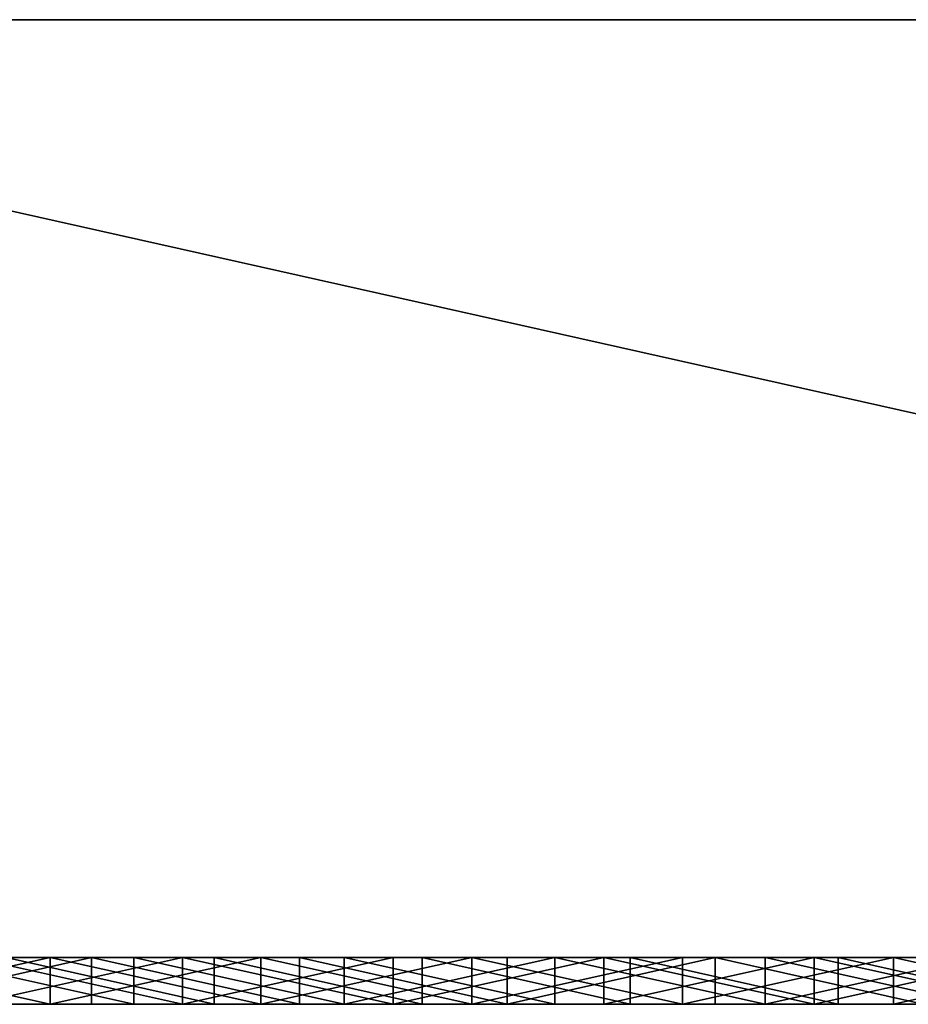
# Model space of a CAD drawing. Units: millimetres. Extents: x 0 to 500, y 0 to 4.
# Drawn here: x 182 to 186, y 0 to 4 of the extents above; entities that cross this region are included whole.
import ezdxf

# ---------------------------------------------------------------- set-up
doc = ezdxf.new("R2010")
doc.units = ezdxf.units.MM
doc.header["$MEASUREMENT"] = 0
doc.layers.add('Domyslny', color=7, linetype='Continuous')
doc.layers.add('Mat', color=42, linetype='Continuous')

msp = doc.modelspace()

# ---------------------------------------------------------------- linework, layer by layer
at = {"layer": 'Domyslny'}
for points in [[(125, 4, 525), (156.25, 4, 612.5), (187.5, 4, 525)], [(187.5, 4, 525), (125, 4, 437.5), (125, 4, 525)], [(125, 4, 437.5), (250, 4, 350), (125, 4, 350)], [(187.5, 4, 525), (250, 4, 350), (125, 4, 437.5)], [(125, 4, 262.5), (187.5, 4, 175), (125, 4, 175)], [(250, 4, 350), (125, 4, 262.5), (125, 4, 350)], [(125, 4, 262.5), (250, 4, 350), (187.5, 4, 175)], [(187.5, 4, 175), (156.25, 4, 87.5), (125, 4, 175)], [(187.5, 4, 656.25), (187.5, 4, 612.5), (156.25, 4, 612.5), (156.25, 4, 656.25)], [(187.5, 4, 525), (156.25, 4, 612.5), (187.5, 4, 612.5)], [(156.25, 4, 87.5), (187.5, 4, 175), (187.5, 4, 87.5)], [(187.5, 4, 87.5), (187.5, 4, 43.75), (156.25, 4, 43.75), (156.25, 4, 87.5)], [(156.25, 4, 656.25), (178.5714, 4, 700), (187.5, 4, 656.25)], [(187.5, 4, 43.75), (178.5714, 4), (156.25, 4, 43.75)], [(178.5714, 4), (187.5, 4, 43.75), (196.4286, 4)], [(196.4286, 4, 700), (187.5, 4, 656.25), (178.5714, 4, 700)], [(196.4286, 0), (178.5714, 0), (178.5714, 4)], [(178.5714, 4), (196.4286, 4), (196.4286, 0)], [(178.5714, 0, 700), (196.4286, 0, 700), (178.5714, 4, 700)], [(196.4286, 4, 700), (178.5714, 4, 700), (196.4286, 0, 700)], [(125, 0, 525), (187.5, 0, 525), (156.25, 0, 612.5)], [(187.5, 0, 525), (125, 0, 525), (125, 0, 437.5)], [(125, 0, 437.5), (125, 0, 350), (250, 0, 350)], [(187.5, 0, 525), (125, 0, 437.5), (250, 0, 350)], [(125, 0, 262.5), (125, 0, 175), (187.5, 0, 175)], [(250, 0, 350), (125, 0, 350), (125, 0, 262.5)], [(125, 0, 262.5), (187.5, 0, 175), (250, 0, 350)], [(187.5, 0, 175), (125, 0, 175), (156.25, 0, 87.5)], [(187.5, 0, 656.25), (156.25, 0, 656.25), (156.25, 0, 612.5), (187.5, 0, 612.5)], [(187.5, 0, 525), (187.5, 0, 612.5), (156.25, 0, 612.5)], [(156.25, 0, 87.5), (187.5, 0, 87.5), (187.5, 0, 175)], [(187.5, 0, 87.5), (156.25, 0, 87.5), (156.25, 0, 43.75), (187.5, 0, 43.75)], [(156.25, 0, 656.25), (187.5, 0, 656.25), (178.5714, 0, 700)], [(187.5, 0, 43.75), (156.25, 0, 43.75), (178.5714, 0)], [(178.5714, 0), (196.4286, 0), (187.5, 0, 43.75)], [(196.4286, 0, 700), (178.5714, 0, 700), (187.5, 0, 656.25)]]:
    msp.add_3dface(points, dxfattribs=at)
at = {"layer": 'Mat'}
for points in [[(182.4676, 0, 58.7746), (180.7392, 0, 56.2632), (180.7392, 0, 58.7746)], [(182.1904, 0, 55.9633), (180.7392, 0, 56.2632), (183.0781, 0, 55.9633)], [(180.7392, 0, 58.7746), (182.0455, 0, 59.8822), (182.4676, 0, 58.7746)], [(182.4676, 0, 58.7746), (183.0781, 0, 55.9633), (180.7392, 0, 56.2632)], [(181.4782, 0, 19.5302), (181.8383, 0, 24.7408), (182.3781, 0, 19.5302)], [(182.3781, 0, 680.6498), (181.8383, 0, 675.4604), (181.4782, 0, 680.6498)], [(182.3781, 0, 19.5302), (182.3781, -0.2, 19.5302), (181.4782, 0, 19.5302)], [(181.4782, -0.2, 19.5302), (181.4782, 0, 19.5302), (182.3781, -0.2, 19.5302)], [(181.4782, 0, 680.6498), (181.4782, -0.2, 680.6498), (182.3781, 0, 680.6498)], [(182.3781, -0.2, 680.6498), (182.3781, 0, 680.6498), (181.4782, -0.2, 680.6498)], [(182.5552, 0, 644.2141), (182.0455, 0, 640.3168), (181.668, 0, 644.2141)], [(181.668, 0, 644.2141), (181.668, -0.2, 644.2141), (182.5552, 0, 644.2141)], [(182.5552, -0.2, 644.2141), (182.5552, 0, 644.2141), (181.668, -0.2, 644.2141)], [(182.7362, 0, 24.7408), (182.3781, 0, 19.5302), (181.8383, 0, 24.7408)], [(181.8383, 0, 675.4604), (182.3781, 0, 680.6498), (182.7362, 0, 675.4604)], [(181.8383, 0, 24.7408), (182.7362, -0.2, 24.7408), (182.7362, 0, 24.7408)], [(182.7362, -0.2, 24.7408), (181.8383, 0, 24.7408), (181.8383, -0.2, 24.7408)], [(182.7362, 0, 675.4604), (182.7362, -0.2, 675.4604), (181.8383, 0, 675.4604)], [(181.8383, -0.2, 675.4604), (181.8383, 0, 675.4604), (182.7362, -0.2, 675.4604)], [(182.9439, 0, 59.8822), (182.4676, 0, 58.7746), (182.0455, 0, 59.8822)], [(182.0455, 0, 640.3168), (182.5552, 0, 644.2141), (182.9439, 0, 640.3168)], [(182.0455, 0, 59.8822), (182.9439, -0.2, 59.8822), (182.9439, 0, 59.8822)], [(182.9439, -0.2, 59.8822), (182.0455, 0, 59.8822), (182.0455, -0.2, 59.8822)], [(182.9439, 0, 640.3168), (182.0455, -0.2, 640.3168), (182.0455, 0, 640.3168)], [(182.0455, -0.2, 640.3168), (182.9439, 0, 640.3168), (182.9439, -0.2, 640.3168)], [(183.0781, 0, 55.9633), (183.0781, -0.2, 55.9633), (182.1904, 0, 55.9633)], [(182.1904, -0.2, 55.9633), (182.1904, 0, 55.9633), (183.0781, -0.2, 55.9633)], [(182.3781, 0, 19.5302), (182.7362, 0, 24.7408), (183.2779, 0, 19.5302)], [(183.2779, 0, 680.6498), (182.7362, 0, 675.4604), (182.3781, 0, 680.6498)], [(183.2779, 0, 19.5302), (182.3781, -0.2, 19.5302), (182.3781, 0, 19.5302)], [(182.3781, -0.2, 19.5302), (183.2779, 0, 19.5302), (183.2779, -0.2, 19.5302)], [(182.3781, 0, 680.6498), (183.2779, -0.2, 680.6498), (183.2779, 0, 680.6498)], [(183.2779, -0.2, 680.6498), (182.3781, 0, 680.6498), (182.3781, -0.2, 680.6498)], [(183.0781, 0, 55.9633), (182.4676, 0, 58.7746), (183.9658, 0, 55.9633)], [(183.8423, 0, 59.8822), (182.4676, 0, 58.7746), (182.9439, 0, 59.8822)], [(182.4676, 0, 58.7746), (183.8423, 0, 59.8822), (183.9658, 0, 55.9633)], [(183.4424, 0, 644.2141), (182.9439, 0, 640.3168), (182.5552, 0, 644.2141)], [(182.5552, 0, 644.2141), (183.4424, -0.2, 644.2141), (183.4424, 0, 644.2141)], [(183.4424, -0.2, 644.2141), (182.5552, 0, 644.2141), (182.5552, -0.2, 644.2141)], [(183.634, 0, 24.7408), (183.2779, 0, 19.5302), (182.7362, 0, 24.7408)], [(182.7362, 0, 675.4604), (183.2779, 0, 680.6498), (183.634, 0, 675.4604)], [(182.7362, 0, 24.7408), (183.634, -0.2, 24.7408), (183.634, 0, 24.7408)], [(183.634, -0.2, 24.7408), (182.7362, 0, 24.7408), (182.7362, -0.2, 24.7408)], [(183.634, 0, 675.4604), (183.634, -0.2, 675.4604), (182.7362, 0, 675.4604)], [(182.7362, -0.2, 675.4604), (182.7362, 0, 675.4604), (183.634, -0.2, 675.4604)], [(182.9439, 0, 640.3168), (183.4424, 0, 644.2141), (183.8423, 0, 640.3168)], [(182.9439, 0, 59.8822), (183.8423, -0.2, 59.8822), (183.8423, 0, 59.8822)], [(183.8423, -0.2, 59.8822), (182.9439, 0, 59.8822), (182.9439, -0.2, 59.8822)], [(183.8423, 0, 640.3168), (182.9439, -0.2, 640.3168), (182.9439, 0, 640.3168)], [(182.9439, -0.2, 640.3168), (183.8423, 0, 640.3168), (183.8423, -0.2, 640.3168)], [(183.9658, 0, 55.9633), (183.9658, -0.2, 55.9633), (183.0781, 0, 55.9633)], [(183.0781, -0.2, 55.9633), (183.0781, 0, 55.9633), (183.9658, -0.2, 55.9633)], [(183.2779, 0, 19.5302), (183.634, 0, 24.7408), (184.1777, 0, 19.5302)], [(184.1777, 0, 680.6498), (183.634, 0, 675.4604), (183.2779, 0, 680.6498)], [(184.1777, 0, 19.5302), (183.2779, -0.2, 19.5302), (183.2779, 0, 19.5302)], [(183.2779, -0.2, 19.5302), (184.1777, 0, 19.5302), (184.1777, -0.2, 19.5302)], [(183.2779, 0, 680.6498), (184.1777, -0.2, 680.6498), (184.1777, 0, 680.6498)], [(184.1777, -0.2, 680.6498), (183.2779, 0, 680.6498), (183.2779, -0.2, 680.6498)], [(184.3296, 0, 644.2141), (183.8423, 0, 640.3168), (183.4424, 0, 644.2141)], [(183.4424, 0, 644.2141), (184.3296, -0.2, 644.2141), (184.3296, 0, 644.2141)], [(184.3296, -0.2, 644.2141), (183.4424, 0, 644.2141), (183.4424, -0.2, 644.2141)], [(184.5318, 0, 24.7408), (184.1777, 0, 19.5302), (183.634, 0, 24.7408)], [(183.634, 0, 675.4604), (184.1777, 0, 680.6498), (184.5318, 0, 675.4604)], [(183.634, 0, 24.7408), (183.634, -0.2, 24.7408), (184.5318, 0, 24.7408)], [(184.5318, -0.2, 24.7408), (184.5318, 0, 24.7408), (183.634, -0.2, 24.7408)], [(184.5318, 0, 675.4604), (184.5318, -0.2, 675.4604), (183.634, 0, 675.4604)], [(183.634, -0.2, 675.4604), (183.634, 0, 675.4604), (184.5318, -0.2, 675.4604)], [(184.7407, 0, 59.8822), (183.9658, 0, 55.9633), (183.8423, 0, 59.8822)], [(183.8423, 0, 640.3168), (184.3296, 0, 644.2141), (184.7407, 0, 640.3168)], [(183.8423, 0, 59.8822), (183.8423, -0.2, 59.8822), (184.7407, 0, 59.8822)], [(184.7407, -0.2, 59.8822), (184.7407, 0, 59.8822), (183.8423, -0.2, 59.8822)], [(184.7407, 0, 640.3168), (183.8423, -0.2, 640.3168), (183.8423, 0, 640.3168)], [(183.8423, -0.2, 640.3168), (184.7407, 0, 640.3168), (184.7407, -0.2, 640.3168)], [(183.9658, 0, 55.9633), (184.7407, 0, 59.8822), (184.8534, 0, 55.9633)], [(184.8534, 0, 55.9633), (184.8534, -0.2, 55.9633), (183.9658, 0, 55.9633)], [(183.9658, -0.2, 55.9633), (183.9658, 0, 55.9633), (184.8534, -0.2, 55.9633)], [(184.1777, 0, 19.5302), (184.5318, 0, 24.7408), (185.0776, 0, 19.5302)], [(185.0776, 0, 680.6498), (184.5318, 0, 675.4604), (184.1777, 0, 680.6498)], [(185.0776, 0, 19.5302), (184.1777, -0.2, 19.5302), (184.1777, 0, 19.5302)], [(184.1777, -0.2, 19.5302), (185.0776, 0, 19.5302), (185.0776, -0.2, 19.5302)], [(184.1777, 0, 680.6498), (185.0776, -0.2, 680.6498), (185.0776, 0, 680.6498)], [(185.0776, -0.2, 680.6498), (184.1777, 0, 680.6498), (184.1777, -0.2, 680.6498)], [(185.2168, 0, 644.2141), (184.7407, 0, 640.3168), (184.3296, 0, 644.2141)], [(184.3296, 0, 644.2141), (184.3296, -0.2, 644.2141), (185.2168, 0, 644.2141)], [(185.2168, -0.2, 644.2141), (185.2168, 0, 644.2141), (184.3296, -0.2, 644.2141)], [(185.4296, 0, 24.7408), (185.0776, 0, 19.5302), (184.5318, 0, 24.7408)], [(184.5318, 0, 675.4604), (185.0776, 0, 680.6498), (185.4296, 0, 675.4604)], [(184.5318, 0, 24.7408), (185.4296, -0.2, 24.7408), (185.4296, 0, 24.7408)], [(185.4296, -0.2, 24.7408), (184.5318, 0, 24.7408), (184.5318, -0.2, 24.7408)], [(185.4296, 0, 675.4604), (185.4296, -0.2, 675.4604), (184.5318, 0, 675.4604)], [(184.5318, -0.2, 675.4604), (184.5318, 0, 675.4604), (185.4296, -0.2, 675.4604)], [(185.6392, 0, 59.8822), (184.8534, 0, 55.9633), (184.7407, 0, 59.8822)], [(184.7407, 0, 640.3168), (185.2168, 0, 644.2141), (185.6392, 0, 640.3168)], [(184.7407, 0, 59.8822), (185.6392, -0.2, 59.8822), (185.6392, 0, 59.8822)], [(185.6392, -0.2, 59.8822), (184.7407, 0, 59.8822), (184.7407, -0.2, 59.8822)], [(185.6392, 0, 640.3168), (184.7407, -0.2, 640.3168), (184.7407, 0, 640.3168)], [(184.7407, -0.2, 640.3168), (185.6392, 0, 640.3168), (185.6392, -0.2, 640.3168)], [(184.8534, 0, 55.9633), (185.6392, 0, 59.8822), (185.7411, 0, 55.9633)], [(185.7411, 0, 55.9633), (185.7411, -0.2, 55.9633), (184.8534, 0, 55.9633)], [(184.8534, -0.2, 55.9633), (184.8534, 0, 55.9633), (185.7411, -0.2, 55.9633)], [(185.0776, 0, 19.5302), (185.4296, 0, 24.7408), (185.9774, 0, 19.5302)], [(185.9774, 0, 680.6498), (185.4296, 0, 675.4604), (185.0776, 0, 680.6498)], [(185.9774, 0, 19.5302), (185.0776, -0.2, 19.5302), (185.0776, 0, 19.5302)], [(185.0776, -0.2, 19.5302), (185.9774, 0, 19.5302), (185.9774, -0.2, 19.5302)], [(185.0776, 0, 680.6498), (185.0776, -0.2, 680.6498), (185.9774, 0, 680.6498)], [(185.9774, -0.2, 680.6498), (185.9774, 0, 680.6498), (185.0776, -0.2, 680.6498)], [(186.1039, 0, 644.2141), (185.6392, 0, 640.3168), (185.2168, 0, 644.2141)], [(185.2168, 0, 644.2141), (186.1039, -0.2, 644.2141), (186.1039, 0, 644.2141)], [(186.1039, -0.2, 644.2141), (185.2168, 0, 644.2141), (185.2168, -0.2, 644.2141)], [(186.3275, 0, 24.7408), (185.9774, 0, 19.5302), (185.4296, 0, 24.7408)], [(185.4296, 0, 675.4604), (185.9774, 0, 680.6498), (186.3275, 0, 675.4604)], [(185.4296, 0, 24.7408), (186.3275, -0.2, 24.7408), (186.3275, 0, 24.7408)], [(186.3275, -0.2, 24.7408), (185.4296, 0, 24.7408), (185.4296, -0.2, 24.7408)], [(186.3275, 0, 675.4604), (185.4296, -0.2, 675.4604), (185.4296, 0, 675.4604)], [(185.4296, -0.2, 675.4604), (186.3275, 0, 675.4604), (186.3275, -0.2, 675.4604)], [(186.5376, 0, 59.8822), (185.7411, 0, 55.9633), (185.6392, 0, 59.8822)], [(185.6392, 0, 640.3168), (186.1039, 0, 644.2141), (186.5376, 0, 640.3168)], [(185.6392, 0, 59.8822), (186.5376, -0.2, 59.8822), (186.5376, 0, 59.8822)], [(186.5376, -0.2, 59.8822), (185.6392, 0, 59.8822), (185.6392, -0.2, 59.8822)], [(186.5376, 0, 640.3168), (185.6392, -0.2, 640.3168), (185.6392, 0, 640.3168)], [(185.6392, -0.2, 640.3168), (186.5376, 0, 640.3168), (186.5376, -0.2, 640.3168)], [(185.7411, 0, 55.9633), (186.5376, 0, 59.8822), (186.6288, 0, 55.9633)], [(186.6288, 0, 55.9633), (186.6288, -0.2, 55.9633), (185.7411, 0, 55.9633)], [(185.7411, -0.2, 55.9633), (185.7411, 0, 55.9633), (186.6288, -0.2, 55.9633)], [(185.9774, 0, 19.5302), (186.3275, 0, 24.7408), (186.8772, 0, 19.5302)], [(186.8772, 0, 680.6498), (186.3275, 0, 675.4604), (185.9774, 0, 680.6498)], [(186.8772, 0, 19.5302), (185.9774, -0.2, 19.5302), (185.9774, 0, 19.5302)], [(185.9774, -0.2, 19.5302), (186.8772, 0, 19.5302), (186.8772, -0.2, 19.5302)], [(185.9774, 0, 680.6498), (186.8772, -0.2, 680.6498), (186.8772, 0, 680.6498)], [(186.8772, -0.2, 680.6498), (185.9774, 0, 680.6498), (185.9774, -0.2, 680.6498)], [(182.4676, -0.2, 58.7746), (180.7392, -0.2, 58.7746), (180.7392, -0.2, 56.2632)], [(182.1904, -0.2, 55.9633), (183.0781, -0.2, 55.9633), (180.7392, -0.2, 56.2632)], [(180.7392, -0.2, 58.7746), (182.4676, -0.2, 58.7746), (182.0455, -0.2, 59.8822)], [(182.4676, -0.2, 58.7746), (180.7392, -0.2, 56.2632), (183.0781, -0.2, 55.9633)], [(181.4782, -0.2, 19.5302), (182.3781, -0.2, 19.5302), (181.8383, -0.2, 24.7408)], [(182.3781, -0.2, 680.6498), (181.4782, -0.2, 680.6498), (181.8383, -0.2, 675.4604)], [(182.5552, -0.2, 644.2141), (181.668, -0.2, 644.2141), (182.0455, -0.2, 640.3168)], [(182.7362, -0.2, 24.7408), (181.8383, -0.2, 24.7408), (182.3781, -0.2, 19.5302)], [(181.8383, -0.2, 675.4604), (182.7362, -0.2, 675.4604), (182.3781, -0.2, 680.6498)], [(182.9439, -0.2, 59.8822), (182.0455, -0.2, 59.8822), (182.4676, -0.2, 58.7746)], [(182.0455, -0.2, 640.3168), (182.9439, -0.2, 640.3168), (182.5552, -0.2, 644.2141)], [(182.3781, -0.2, 19.5302), (183.2779, -0.2, 19.5302), (182.7362, -0.2, 24.7408)], [(183.2779, -0.2, 680.6498), (182.3781, -0.2, 680.6498), (182.7362, -0.2, 675.4604)], [(183.0781, -0.2, 55.9633), (183.9658, -0.2, 55.9633), (182.4676, -0.2, 58.7746)], [(183.8423, -0.2, 59.8822), (182.9439, -0.2, 59.8822), (182.4676, -0.2, 58.7746)], [(182.4676, -0.2, 58.7746), (183.9658, -0.2, 55.9633), (183.8423, -0.2, 59.8822)], [(183.4424, -0.2, 644.2141), (182.5552, -0.2, 644.2141), (182.9439, -0.2, 640.3168)], [(183.634, -0.2, 24.7408), (182.7362, -0.2, 24.7408), (183.2779, -0.2, 19.5302)], [(182.7362, -0.2, 675.4604), (183.634, -0.2, 675.4604), (183.2779, -0.2, 680.6498)], [(182.9439, -0.2, 640.3168), (183.8423, -0.2, 640.3168), (183.4424, -0.2, 644.2141)], [(183.2779, -0.2, 19.5302), (184.1777, -0.2, 19.5302), (183.634, -0.2, 24.7408)], [(184.1777, -0.2, 680.6498), (183.2779, -0.2, 680.6498), (183.634, -0.2, 675.4604)], [(184.3296, -0.2, 644.2141), (183.4424, -0.2, 644.2141), (183.8423, -0.2, 640.3168)], [(184.5318, -0.2, 24.7408), (183.634, -0.2, 24.7408), (184.1777, -0.2, 19.5302)], [(183.634, -0.2, 675.4604), (184.5318, -0.2, 675.4604), (184.1777, -0.2, 680.6498)], [(184.7407, -0.2, 59.8822), (183.8423, -0.2, 59.8822), (183.9658, -0.2, 55.9633)], [(183.8423, -0.2, 640.3168), (184.7407, -0.2, 640.3168), (184.3296, -0.2, 644.2141)], [(183.9658, -0.2, 55.9633), (184.8534, -0.2, 55.9633), (184.7407, -0.2, 59.8822)], [(184.1777, -0.2, 19.5302), (185.0776, -0.2, 19.5302), (184.5318, -0.2, 24.7408)], [(185.0776, -0.2, 680.6498), (184.1777, -0.2, 680.6498), (184.5318, -0.2, 675.4604)], [(185.2168, -0.2, 644.2141), (184.3296, -0.2, 644.2141), (184.7407, -0.2, 640.3168)], [(185.4296, -0.2, 24.7408), (184.5318, -0.2, 24.7408), (185.0776, -0.2, 19.5302)], [(184.5318, -0.2, 675.4604), (185.4296, -0.2, 675.4604), (185.0776, -0.2, 680.6498)], [(185.6392, -0.2, 59.8822), (184.7407, -0.2, 59.8822), (184.8534, -0.2, 55.9633)], [(184.7407, -0.2, 640.3168), (185.6392, -0.2, 640.3168), (185.2168, -0.2, 644.2141)], [(184.8534, -0.2, 55.9633), (185.7411, -0.2, 55.9633), (185.6392, -0.2, 59.8822)], [(185.0776, -0.2, 19.5302), (185.9774, -0.2, 19.5302), (185.4296, -0.2, 24.7408)], [(185.9774, -0.2, 680.6498), (185.0776, -0.2, 680.6498), (185.4296, -0.2, 675.4604)], [(186.1039, -0.2, 644.2141), (185.2168, -0.2, 644.2141), (185.6392, -0.2, 640.3168)], [(186.3275, -0.2, 24.7408), (185.4296, -0.2, 24.7408), (185.9774, -0.2, 19.5302)], [(185.4296, -0.2, 675.4604), (186.3275, -0.2, 675.4604), (185.9774, -0.2, 680.6498)], [(186.5376, -0.2, 59.8822), (185.6392, -0.2, 59.8822), (185.7411, -0.2, 55.9633)], [(185.6392, -0.2, 640.3168), (186.5376, -0.2, 640.3168), (186.1039, -0.2, 644.2141)], [(185.7411, -0.2, 55.9633), (186.6288, -0.2, 55.9633), (186.5376, -0.2, 59.8822)], [(185.9774, -0.2, 19.5302), (186.8772, -0.2, 19.5302), (186.3275, -0.2, 24.7408)], [(186.8772, -0.2, 680.6498), (185.9774, -0.2, 680.6498), (186.3275, -0.2, 675.4604)]]:
    msp.add_3dface(points, dxfattribs=at)

doc.saveas('drawing.dxf')
